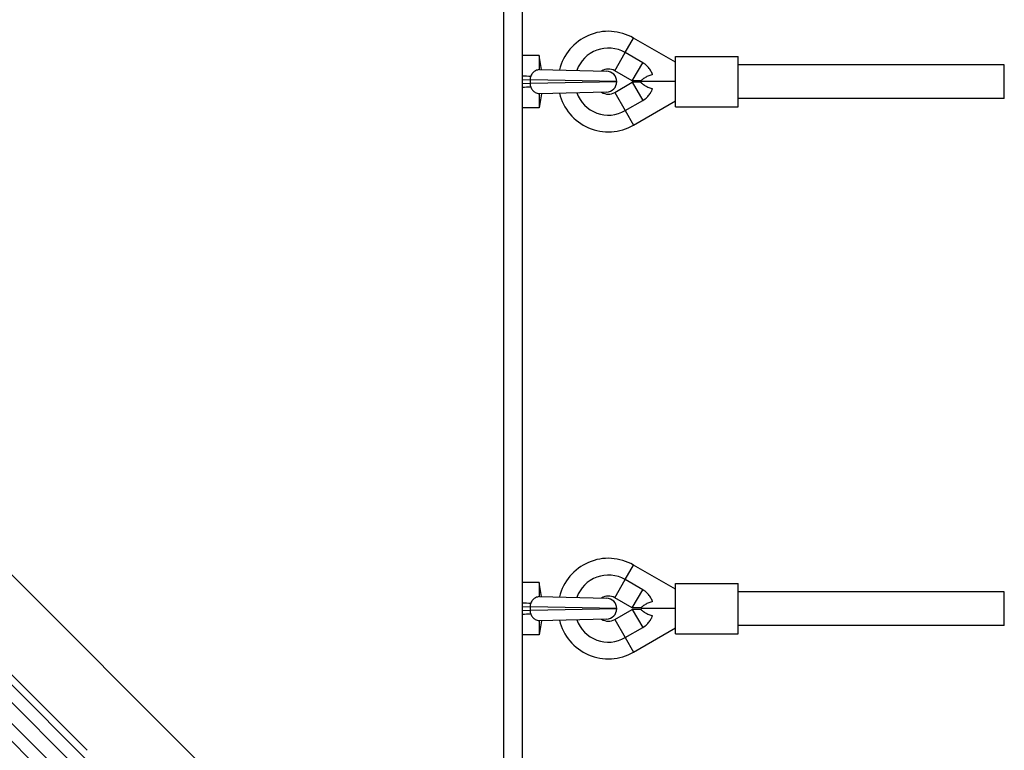
# Model space of a CAD drawing. Units: millimetres. Extents: x -4561 to 8588, y -4213 to 4763.
# Drawn here: x -2252 to -1782, y -822 to -473 of the extents above; entities that cross this region are included whole.
import ezdxf

# ---------------------------------------------------------------- set-up
doc = ezdxf.new("R2010")
doc.units = ezdxf.units.MM
doc.header["$LTSCALE"] = 75
doc.layers.add('SW_Toestellen', color=2, linetype='Continuous')

msp = doc.modelspace()

# ---------------------------------------------------------------- linework, layer by layer
at = {"layer": 'SW_Toestellen'}
for p, q in [((-2021, -74.44), (-2021, -931.56)), ((-2012, -931.56), (-2012, -74.44)), ((-2121.76, -924.88), (-2877.35, -169.29)), ((-2877.76, -177.37), (-2125.63, -929.5)), ((-2890.78, -182.72), (-2135.19, -938.32)), ((-2130.57, -934.45), (-2882.71, -182.32)), ((-2037.35, -956.82), (-2791.83, -202.34)), ((-1963, -489.14), (-1959, -482.22)), ((-1939, -493.76), (-1959, -482.22)), ((-2004, -490.5), (-2012, -490.5)), ((-2004, -490.5), (-2004, -497.28)), ((-2003, -497.22), (-2004, -490.5)), ((-1968, -497.8), (-1963, -489.14)), ((-1954.59, -494), (-1963, -489.14)), ((-1939, -515), (-1939, -491)), ((-1939, -491), (-1909, -491)), ((-1909, -515), (-1909, -491)), ((-2003.84, -497.2), (-1971.88, -498)), ((-1959.59, -502.66), (-1968, -497.8)), ((-1959.59, -502.66), (-1954.59, -494)), ((-1782.06, -495), (-1909, -495)), ((-1782.06, -511), (-1782.06, -495)), ((-2012, -502), (-2008.21, -502.1)), ((-1967, -503), (-2008.21, -502.2)), ((-2008.21, -503.8), (-2008.21, -502.2)), ((-1955.59, -502.66), (-1959.59, -502.66)), ((-1955, -503), (-1955.59, -502.66)), ((-2008.21, -503.9), (-2012, -504)), ((-2008.21, -503.8), (-1967, -503)), ((-1968, -508.2), (-1959.59, -503.34)), ((-1959.59, -503.34), (-1954.59, -512)), ((-1955.59, -503.34), (-1959.59, -503.34)), ((-1955.59, -503.34), (-1955, -503)), ((-1939, -503), (-1955, -503)), ((-2004, -508.72), (-2004, -515.5)), ((-2003, -508.78), (-2004, -515.5)), ((-1971.88, -508), (-2003.84, -508.8)), ((-1968, -508.2), (-1963, -516.86)), ((-1963, -516.86), (-1954.59, -512)), ((-1782.06, -511), (-1909, -511)), ((-2004, -515.5), (-2012, -515.5)), ((-1963, -516.86), (-1959, -523.78)), ((-1959, -523.78), (-1939, -512.24)), ((-1939, -515), (-1909, -515)), ((-2219.71, -822.12), (-2515.7, -526.12)), ((-1963, -740.64), (-1959, -733.72)), ((-1939, -745.26), (-1959, -733.72)), ((-2004, -742), (-2012, -742)), ((-2004, -742), (-2004, -748.78)), ((-2003, -748.72), (-2004, -742)), ((-1968, -749.3), (-1963, -740.64)), ((-1954.59, -745.5), (-1963, -740.64)), ((-1959.59, -754.16), (-1954.59, -745.5)), ((-1939, -766.5), (-1939, -742.5)), ((-1939, -742.5), (-1909, -742.5)), ((-1909, -766.5), (-1909, -742.5)), ((-1782.06, -746.5), (-1909, -746.5)), ((-1782.06, -762.5), (-1782.06, -746.5)), ((-2003.84, -748.7), (-1971.88, -749.5)), ((-1959.59, -754.16), (-1968, -749.3)), ((-2012, -753.5), (-2008.21, -753.6)), ((-2008.21, -755.4), (-2012, -755.5)), ((-1967, -754.5), (-2008.21, -753.7)), ((-2008.21, -755.3), (-2008.21, -753.7)), ((-2008.21, -755.3), (-1967, -754.5)), ((-1968, -759.7), (-1959.59, -754.84)), ((-1955.59, -754.16), (-1959.59, -754.16)), ((-1959.59, -754.84), (-1954.59, -763.5)), ((-1955.59, -754.84), (-1959.59, -754.84)), ((-1955, -754.5), (-1955.59, -754.16)), ((-1955.59, -754.84), (-1955, -754.5)), ((-1939, -754.5), (-1955, -754.5)), ((-2004, -760.22), (-2004, -767)), ((-2003, -760.28), (-2004, -767)), ((-1971.88, -759.5), (-2003.84, -760.3)), ((-1968, -759.7), (-1963, -768.36)), ((-1963, -768.36), (-1954.59, -763.5)), ((-1959, -775.28), (-1939, -763.74)), ((-1782.06, -762.5), (-1909, -762.5)), ((-2004, -767), (-2012, -767)), ((-1963, -768.36), (-1959, -775.28)), ((-1939, -766.5), (-1909, -766.5))]:
    msp.add_line(p, q, dxfattribs=at)
for centre, radius, start, end in [((-1971, -503), 24, 60, 166.6063), ((-1971, -503), 16, 60, 160.4542), ((-1971, -503), 6, 60, 122.5561), ((-1972, -503), 5, 0, 88.5701), ((-1972, -503), 5, 271.4299, 0), ((-1971, -503), 24, 193.3937, 300), ((-1971, -503), 16, 199.5458, 300), ((-1971, -503), 6, 237.4439, 300), ((-1971, -754.5), 24, 60, 166.6063), ((-1971, -754.5), 16, 60, 160.4542), ((-1971, -754.5), 6, 60, 122.5561), ((-1972, -754.5), 5, 0, 88.5701), ((-1972, -754.5), 5, 271.4299, 0), ((-1971, -754.5), 24, 193.3937, 300), ((-1971, -754.5), 16, 199.5458, 300), ((-1971, -754.5), 6, 237.4439, 300)]:
    msp.add_arc(centre, radius, start, end, dxfattribs=at)
for points, knots in [([(-2004, -497.28), (-2004.62, -497.35), (-2005.21, -497.51), (-2006.26, -498.03), (-2006.7, -498.36), (-2007.47, -499.22), (-2007.77, -499.75), (-2007.99, -500.41), (-2008.02, -500.49), (-2008.04, -500.58)], [-0.7379777, -0.7379777, -0.7379777, -0.7379777, -0.5518199, -0.5518199, -0.380192, -0.380192, -0.1930089, -0.1930089, -0.1656282, -0.1656282, -0.1656282, -0.1656282]), ([(-1949.95, -499.65), (-1950.05, -499.34), (-1950.18, -499.01), (-1950.56, -498.18), (-1950.86, -497.63), (-1951.6, -496.56), (-1952.05, -496.03), (-1953.1, -495), (-1953.81, -494.45), (-1954.59, -494)], [5.0569218, 5.0569218, 5.0569218, 5.0569218, 5.1935674, 5.1935674, 5.3861392, 5.3861392, 5.5787111, 5.5787111, 5.835762, 5.835762, 5.835762, 5.835762]), ([(-1949.95, -499.65), (-1950.01, -499.67), (-1950.08, -499.69), (-1950.87, -499.89), (-1951.56, -500.14), (-1952.77, -500.69), (-1953.31, -500.99), (-1954.34, -501.66), (-1954.82, -502.03), (-1955.44, -502.53), (-1955.59, -502.66), (-1955.59, -502.66)], [1.300651, 1.300651, 1.300651, 1.300651, 1.321412, 1.321412, 1.544124, 1.544124, 1.766835, 1.766835, 2.05705, 2.05705, 2.347265, 2.347265, 2.347265, 2.347265]), ([(-2008.04, -505.42), (-2008.03, -505.48), (-2008.01, -505.53), (-2007.81, -506.15), (-2007.54, -506.66), (-2006.82, -507.53), (-2006.38, -507.89), (-2005.41, -508.41), (-2004.79, -508.63), (-2004, -508.72)], [-0.7834665, -0.7834665, -0.7834665, -0.7834665, -0.7568122, -0.7568122, -0.4957388, -0.4957388, -0.2402566, -0.2402566, 0, 0, 0, 0]), ([(-1955.59, -503.34), (-1955.59, -503.34), (-1955.44, -503.47), (-1954.82, -503.97), (-1954.34, -504.34), (-1953.31, -505.01), (-1952.77, -505.31), (-1951.56, -505.86), (-1950.87, -506.11), (-1950.08, -506.31), (-1950.01, -506.33), (-1949.95, -506.35)], [2.347265, 2.347265, 2.347265, 2.347265, 2.63748, 2.63748, 2.927695, 2.927695, 3.150406, 3.150406, 3.373117, 3.373117, 3.393878, 3.393878, 3.393878, 3.393878]), ([(-1954.59, -512), (-1953.81, -511.55), (-1953.1, -511), (-1952.05, -509.97), (-1951.6, -509.44), (-1950.86, -508.37), (-1950.56, -507.82), (-1950.18, -506.99), (-1950.05, -506.66), (-1949.95, -506.35)], [-1.5975123, -1.5975123, -1.5975123, -1.5975123, -1.3404614, -1.3404614, -1.1478896, -1.1478896, -0.9553177, -0.9553177, -0.8186721, -0.8186721, -0.8186721, -0.8186721]), ([(-1949.95, -751.15), (-1950.05, -750.84), (-1950.18, -750.51), (-1950.56, -749.68), (-1950.86, -749.13), (-1951.6, -748.06), (-1952.05, -747.53), (-1953.1, -746.5), (-1953.81, -745.95), (-1954.59, -745.5)], [5.0569218, 5.0569218, 5.0569218, 5.0569218, 5.1935674, 5.1935674, 5.3861392, 5.3861392, 5.5787111, 5.5787111, 5.835762, 5.835762, 5.835762, 5.835762]), ([(-2004, -748.78), (-2004.62, -748.85), (-2005.21, -749.01), (-2006.26, -749.53), (-2006.7, -749.86), (-2007.47, -750.72), (-2007.77, -751.25), (-2007.99, -751.91), (-2008.02, -751.99), (-2008.04, -752.08)], [-0.7379777, -0.7379777, -0.7379777, -0.7379777, -0.5518199, -0.5518199, -0.380192, -0.380192, -0.1930089, -0.1930089, -0.1656282, -0.1656282, -0.1656282, -0.1656282]), ([(-1949.95, -751.15), (-1950.01, -751.17), (-1950.08, -751.19), (-1950.87, -751.39), (-1951.56, -751.64), (-1952.77, -752.19), (-1953.31, -752.49), (-1954.34, -753.16), (-1954.82, -753.53), (-1955.44, -754.03), (-1955.59, -754.16), (-1955.59, -754.16)], [1.300651, 1.300651, 1.300651, 1.300651, 1.321412, 1.321412, 1.544124, 1.544124, 1.766835, 1.766835, 2.05705, 2.05705, 2.347265, 2.347265, 2.347265, 2.347265]), ([(-1955.59, -754.84), (-1955.59, -754.84), (-1955.44, -754.97), (-1954.82, -755.47), (-1954.34, -755.84), (-1953.31, -756.51), (-1952.77, -756.81), (-1951.56, -757.36), (-1950.87, -757.61), (-1950.08, -757.81), (-1950.01, -757.83), (-1949.95, -757.85)], [2.347265, 2.347265, 2.347265, 2.347265, 2.63748, 2.63748, 2.927695, 2.927695, 3.150406, 3.150406, 3.373117, 3.373117, 3.393878, 3.393878, 3.393878, 3.393878]), ([(-2008.04, -756.92), (-2008.03, -756.98), (-2008.01, -757.03), (-2007.81, -757.65), (-2007.54, -758.16), (-2006.82, -759.03), (-2006.38, -759.39), (-2005.41, -759.91), (-2004.79, -760.13), (-2004, -760.22)], [-0.7834665, -0.7834665, -0.7834665, -0.7834665, -0.7568122, -0.7568122, -0.4957388, -0.4957388, -0.2402566, -0.2402566, 0, 0, 0, 0]), ([(-1954.59, -763.5), (-1953.81, -763.05), (-1953.1, -762.5), (-1952.05, -761.47), (-1951.6, -760.94), (-1950.86, -759.87), (-1950.56, -759.32), (-1950.18, -758.49), (-1950.05, -758.16), (-1949.95, -757.85)], [-1.5975123, -1.5975123, -1.5975123, -1.5975123, -1.3404614, -1.3404614, -1.1478896, -1.1478896, -0.9553177, -0.9553177, -0.8186721, -0.8186721, -0.8186721, -0.8186721])]:
    msp.add_open_spline(points, degree=3, knots=knots, dxfattribs=at)
for points in [[(-2003.84, -497.2), (-2003.9, -497.2), (-2003.95, -497.23), (-2004, -497.28)], [(-2008.04, -500.58), (-2009.36, -500.49), (-2010.69, -500.41), (-2012, -500.32)], [(-2008.21, -502.1), (-2008.19, -501.58), (-2008.14, -501.07), (-2008.04, -500.58)], [(-2008.21, -502.1), (-2008.21, -502.13), (-2008.21, -502.17), (-2008.21, -502.2)], [(-2012, -505.68), (-2010.69, -505.59), (-2009.36, -505.51), (-2008.04, -505.42)], [(-2008.21, -503.8), (-2008.21, -503.83), (-2008.21, -503.87), (-2008.21, -503.9)], [(-2008.04, -505.42), (-2008.14, -504.93), (-2008.19, -504.42), (-2008.21, -503.9)], [(-2004, -508.72), (-2003.95, -508.77), (-2003.9, -508.8), (-2003.84, -508.8)], [(-2003.84, -748.7), (-2003.9, -748.7), (-2003.95, -748.73), (-2004, -748.78)], [(-2008.04, -752.08), (-2009.36, -751.99), (-2010.69, -751.91), (-2012, -751.82)], [(-2008.21, -753.6), (-2008.19, -753.08), (-2008.14, -752.57), (-2008.04, -752.08)], [(-2008.21, -753.6), (-2008.21, -753.63), (-2008.21, -753.67), (-2008.21, -753.7)], [(-2008.21, -755.3), (-2008.21, -755.33), (-2008.21, -755.37), (-2008.21, -755.4)], [(-2008.04, -756.92), (-2008.14, -756.43), (-2008.19, -755.92), (-2008.21, -755.4)], [(-2012, -757.18), (-2010.69, -757.09), (-2009.36, -757.01), (-2008.04, -756.92)], [(-2004, -760.22), (-2003.95, -760.27), (-2003.9, -760.3), (-2003.84, -760.3)]]:
    msp.add_open_spline(points, degree=3, dxfattribs=at)

doc.saveas('drawing.dxf')
